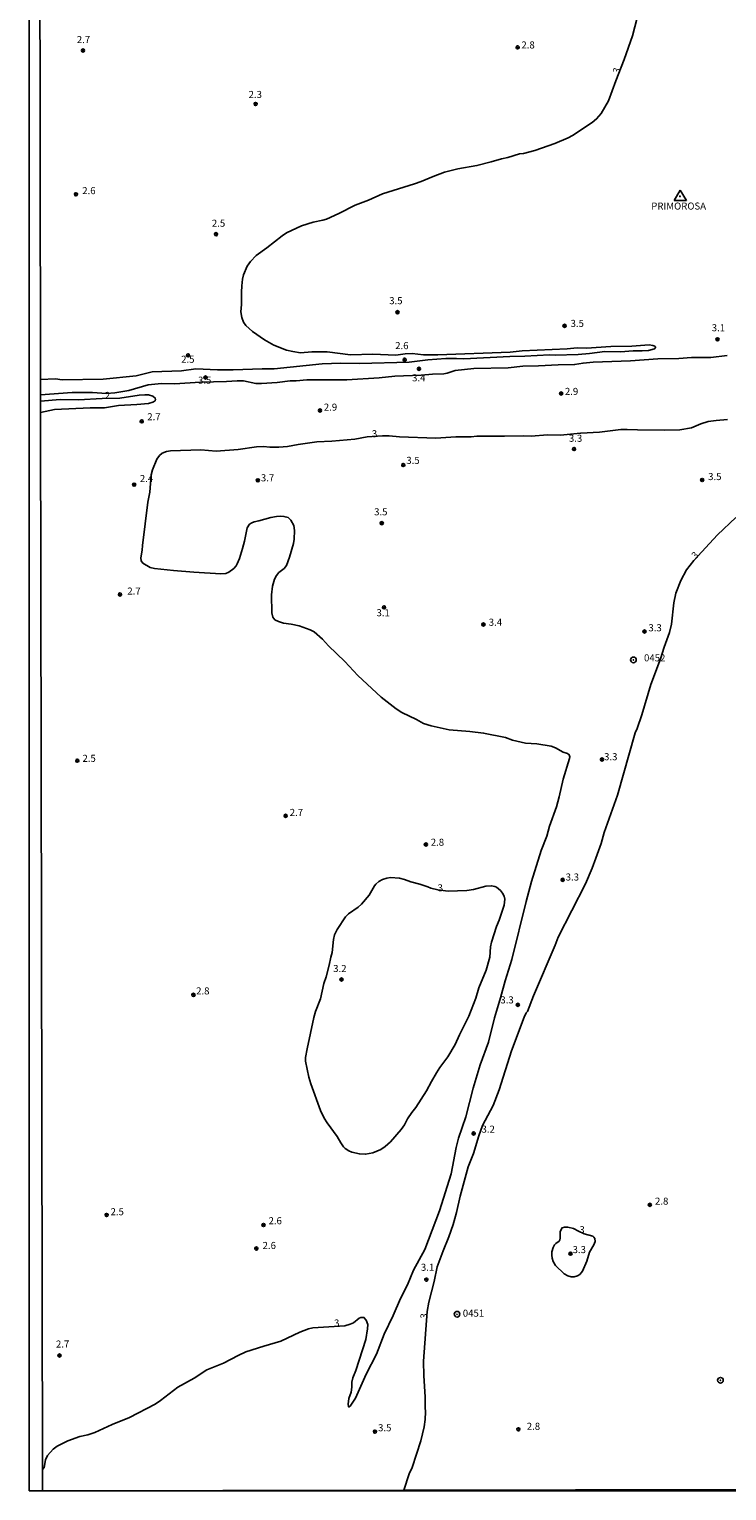
# Model space of a CAD drawing. Extents: x 180697 to 183118, y 1679821 to 1682599.
# Drawn here: x 180697 to 180945, y 1679821 to 1680339 of the extents above; entities that cross this region are included whole.
import ezdxf
from ezdxf.enums import TextEntityAlignment as Align

# ---------------------------------------------------------------- set-up
doc = ezdxf.new("R2010")
doc.units = 0
doc.header["$MEASUREMENT"] = 0
doc.layers.get('0').update_dxf_attribs({"linetype": 'CONTINUOUS'})
for name, color, linetype in [('IMAGEM', 7, 'CONTINUOUS'), ('V-CURVA_DE_NIVEL', 4, 'CONTINUOUS'), ('V-PONTO_DE_APARELHO', 4, 'CONTINUOUS'), ('V-PONTO_DE_TRIANGULACAO', 210, 'CONTINUOUS'), ('V-PONTO_PLANIMETRICO', 2, 'CONTINUOUS'), ('V-TEXTO_DE_ALTIMETRIA', 7, 'CONTINUOUS'), ('X-LIMITE_5000', 6, 'CONTINUOUS')]:
    doc.layers.add(name, color=color, linetype=linetype)
picture_1 = doc.add_image_def('image1.jpg', size_in_pixel=(4030, 4624))

# ---------------------------------------------------------------- blocks, each defined once
blk = doc.blocks.new('801')
at = {"color": 0, "linetype": 'ByBlock', "lineweight": -2}
for p, q in [((-1.01, -0.7), (0.06, 1.13)), ((0.06, 1.13), (1.15, -0.72)), ((1.15, -0.72), (-1.01, -0.7))]:
    blk.add_line(p, q, dxfattribs=at)
blk.add_circle((0.01, 0), 0.0632, dxfattribs=at)
blk = doc.blocks.new('803')
at = {"color": 0, "linetype": 'ByBlock', "lineweight": -2}
for radius in [1.01, 0.0728]:
    blk.add_circle((0, 0), radius, dxfattribs=at)
blk = doc.blocks.new('805')
at = {"color": 0, "linetype": 'ByBlock', "lineweight": -2}
for radius in [0.562, 0.0806]:
    blk.add_circle((0, 0), radius, dxfattribs=at)

msp = doc.modelspace()

# ---------------------------------------------------------------- linework, layer by layer
at = {"layer": 'V-CURVA_DE_NIVEL'}
for points in [[(180913.48, 1680345.98), (180911.06, 1680336.98), (180908.1, 1680328.49), (180905.16, 1680320.97), (180902.64, 1680313.9), (180900.02, 1680309.43), (180898.35, 1680307.47), (180896.83, 1680306.21), (180889.86, 1680301.66), (180888.29, 1680300.84), (180883.52, 1680298.8), (180876.47, 1680296.34), (180872.42, 1680295.26), (180870.98, 1680295.07), (180866.93, 1680293.82), (180864.6, 1680293.41), (180860.93, 1680292.26), (180855.95, 1680290.97), (180849.21, 1680289.77), (180844.46, 1680288.59), (180840.37, 1680287.15), (180836.13, 1680285.3), (180833.8, 1680284.47), (180822.5, 1680281.01), (180817.55, 1680278.71), (180812.76, 1680276.91), (180807.02, 1680273.94), (180802.58, 1680272.02), (180801.33, 1680271.61), (180797.82, 1680270.86), (180793.75, 1680269.62), (180788.44, 1680267.13), (180786.89, 1680266.11), (180781.5, 1680261.84), (180777.65, 1680259.1), (180775.67, 1680256.93), (180774.52, 1680255.31), (180773.13, 1680252.21), (180772.8, 1680250.77), (180772.54, 1680248.41), (180772.41, 1680246.11), (180772.5, 1680241.77), (180772.29, 1680239.12), (180772.54, 1680237.11), (180773.15, 1680235.51), (180774.01, 1680234.31), (180776.34, 1680232.19), (180780.67, 1680229.17), (180783.97, 1680227.31), (180788.47, 1680225.61), (180790.67, 1680225.04), (180793.39, 1680224.64), (180797.35, 1680224.93), (180802.87, 1680224.93), (180811.07, 1680223.97), (180819.05, 1680224.11), (180827.19, 1680223.83), (180830.54, 1680224.26), (180832.97, 1680224.34), (180836.96, 1680223.95), (180842.03, 1680223.94), (180867.76, 1680224.83), (180871.97, 1680225.33), (180887.96, 1680226.06), (180891.5, 1680226.4), (180894.82, 1680226.3), (180903.47, 1680226.89), (180910.81, 1680227), (180917.01, 1680227.4), (180918.35, 1680227.27), (180919.02, 1680226.95), (180919.22, 1680226.77), (180919.26, 1680226.46), (180918.9, 1680226.01), (180916.72, 1680225.5), (180914.52, 1680225.36), (180911.39, 1680225.33), (180906.79, 1680225.03), (180901.3, 1680225.15), (180895.81, 1680224.34), (180891.85, 1680224.08), (180883.65, 1680223.84), (180881.67, 1680223.91), (180872.89, 1680223.41), (180867.56, 1680223.37), (180851.25, 1680222.44), (180848.64, 1680222.63), (180844.9, 1680222.63), (180838.49, 1680222.2), (180831.88, 1680221.37), (180814.29, 1680220.84), (180807.65, 1680220.94), (180801.07, 1680220.76), (180784, 1680218.96), (180779.82, 1680219.01), (180769.48, 1680218.55), (180763.93, 1680218.56), (180756.27, 1680218.96), (180751.22, 1680218.24), (180740.85, 1680217.89), (180735.11, 1680216.45), (180723.46, 1680215.35), (180708.9, 1680215.07), (180706.48, 1680215.42), (180701.21, 1680215.13)], [(180944.68, 1680223.64), (180938.87, 1680223.01), (180932.07, 1680222.92), (180927.51, 1680222.61), (180920.1, 1680222.44), (180910.33, 1680221.78), (180897.12, 1680221.31), (180893.55, 1680220.99), (180890.55, 1680220.46), (180884.77, 1680220.35), (180877.78, 1680219.96), (180872.24, 1680219.92), (180866.96, 1680219.35), (180854.8, 1680219.03), (180848.19, 1680218.4), (180845.41, 1680217.38), (180844.2, 1680217.17), (180840.21, 1680217.06), (180836.22, 1680216.69), (180826.84, 1680216.41), (180821.22, 1680215.82), (180809.86, 1680215.08), (180795.69, 1680215.04), (180791.89, 1680214.7), (180789.68, 1680214.67), (180785.09, 1680214.16), (180779.5, 1680213.77), (180777.52, 1680213.77), (180773.12, 1680214.67), (180770.92, 1680214.72), (180767.12, 1680214.44), (180757.93, 1680214.21), (180748.73, 1680213.69), (180744.14, 1680213.71), (180739.35, 1680213.26), (180732.58, 1680211.22), (180727.57, 1680210.42), (180724.6, 1680210.26), (180719.59, 1680210.6), (180712.38, 1680210.52), (180701.22, 1680209.8)], [(180701.22, 1680207.46), (180708.2, 1680208.11), (180714.65, 1680207.95), (180723.1, 1680208.47), (180729.3, 1680208.52), (180736.16, 1680209.66), (180738.17, 1680209.77), (180739.45, 1680209.69), (180740.98, 1680209.27), (180741.89, 1680208.59), (180742.03, 1680208.13), (180741.81, 1680207.63), (180741.01, 1680207.15), (180739.45, 1680206.65), (180735.3, 1680206.3), (180728.91, 1680206.02), (180723.87, 1680205.15), (180718.8, 1680205.15), (180706.22, 1680204.6), (180701.23, 1680203.47)], [(180944.74, 1680201.04), (180940.75, 1680200.69), (180937.88, 1680200.26), (180935.36, 1680199.51), (180931.97, 1680198.1), (180927.83, 1680197.33), (180922.56, 1680197.19), (180912.82, 1680197.29), (180909.15, 1680197.51), (180906.92, 1680197.43), (180899.42, 1680196.47), (180892.72, 1680196.22), (180891.44, 1680195.99), (180885.55, 1680195.5), (180880.94, 1680195.61), (180875.19, 1680195.09), (180872.38, 1680195.2), (180865.68, 1680195.05), (180855.95, 1680195.09), (180853.87, 1680194.91), (180848.45, 1680194.83), (180841.42, 1680194.38), (180828.5, 1680194.86), (180824.83, 1680195.2), (180822.43, 1680195.2), (180817.01, 1680194.83), (180812.63, 1680194.07), (180804.49, 1680193.33), (180799.23, 1680193.06), (180792.56, 1680192.2), (180788.82, 1680191.49), (180785.76, 1680191.17), (180782.47, 1680191.17), (180780.27, 1680191.43), (180777.84, 1680191.37), (180771.27, 1680190.38), (180763.51, 1680189.79), (180758.02, 1680190.2), (180747.27, 1680189.9), (180745.93, 1680189.71), (180744.39, 1680189.07), (180743.45, 1680188.3), (180742.41, 1680186.9), (180740.94, 1680183.14), (180740.46, 1680181.38), (180739.95, 1680175.22), (180739.31, 1680171.68), (180737.34, 1680156.42), (180737.29, 1680154.66), (180736.79, 1680151.98), (180736.92, 1680150.9), (180737.51, 1680150.08), (180740.12, 1680148.53), (180741.65, 1680148.18), (180748.32, 1680147.45), (180755.6, 1680146.87), (180765.11, 1680146.36), (180766.9, 1680146.41), (180767.98, 1680146.89), (180769.7, 1680148.17), (180770.56, 1680149.12), (180770.96, 1680149.81), (180771.78, 1680151.79), (180772.83, 1680155.33), (180773.56, 1680157.95), (180774.52, 1680162.58), (180775.29, 1680163.87), (180776.09, 1680164.45), (180776.9, 1680164.78), (180778.67, 1680165.07), (180782.82, 1680166.23), (180784.83, 1680166.6), (180786.14, 1680166.74), (180787.48, 1680166.68), (180789.05, 1680166.25), (180789.97, 1680165.36), (180791.01, 1680163.47), (180791.28, 1680161.72), (180791.15, 1680158.65), (180790.85, 1680157.09), (180789.46, 1680152.21), (180788.37, 1680149.33), (180787.62, 1680148.23), (180785.74, 1680146.75), (180784.88, 1680145.73), (180784.18, 1680144.39), (180783.46, 1680141.96), (180783.07, 1680138.87), (180783.2, 1680132.45), (180783.52, 1680130.92), (180784.27, 1680130.05), (180785.6, 1680129.38), (180787.35, 1680128.83), (180790.04, 1680128.52), (180792.88, 1680127.88), (180796.87, 1680126.45), (180798.18, 1680125.78), (180801.19, 1680123.23), (180803.36, 1680120.8), (180809.06, 1680115.24), (180813.75, 1680110.25), (180822, 1680102.57), (180827.27, 1680098.46), (180829.26, 1680097.14), (180834.56, 1680094.66), (180837.02, 1680093.3), (180839.7, 1680092.42), (180846.12, 1680091.05), (180853.46, 1680090.51), (180858.31, 1680089.89), (180866.1, 1680088.3), (180868.52, 1680087.44), (180873.18, 1680086.32), (180877.2, 1680086.04), (180882.28, 1680085.24), (180883.84, 1680084.72), (180886.49, 1680083.16), (180888.06, 1680082.69), (180888.66, 1680082.23), (180888.85, 1680081.51), (180888.79, 1680080.84), (180886.55, 1680073.56), (180885.15, 1680067.34), (180884.15, 1680063.79), (180881.67, 1680056.9), (180880.68, 1680053.36), (180878.72, 1680048.25), (180875.32, 1680037.37), (180873.39, 1680030.19), (180868.36, 1680009.63), (180865.96, 1680002.1), (180864.34, 1679996.1), (180862.18, 1679989.01), (180860.06, 1679980.36), (180857.12, 1679972.38), (180854.6, 1679964.15), (180852, 1679953.93), (180849.43, 1679946.4), (180848.63, 1679943.08), (180846.8, 1679933.76), (180842.65, 1679920.68), (180837.42, 1679906.89), (180833.5, 1679899.58), (180831.27, 1679894.47), (180828.84, 1679889.59), (180826.26, 1679883.59), (180823.07, 1679876.95), (180820.37, 1679869.83), (180816.72, 1679862.74), (180812.84, 1679854.32), (180811, 1679851.41), (180810.73, 1679851.15), (180810.43, 1679851.15), (180810.25, 1679852.18), (180810.57, 1679854.16), (180811.39, 1679856.36), (180811.63, 1679858.12), (180811.64, 1679859.9), (180811.91, 1679861.44), (180812.97, 1679864.08), (180816.51, 1679875.1), (180817.18, 1679878.83), (180817.21, 1679880.36), (180816.72, 1679881.9), (180815.86, 1679882.87), (180814.8, 1679882.88), (180814.17, 1679882.61), (180812.16, 1679880.97), (180811.04, 1679880.45), (180809.06, 1679879.88), (180797.79, 1679879.16), (180796.2, 1679878.81), (180793.16, 1679877.68), (180786.4, 1679874.45), (180780.33, 1679872.72), (180774.05, 1679870.66), (180771.24, 1679869.43), (180766.03, 1679866.63), (180760.13, 1679864.27), (180755.68, 1679861.4), (180749.85, 1679858.2), (180743.74, 1679853.45), (180741.81, 1679852.13), (180732.71, 1679847.36), (180726.58, 1679844.93), (180720.52, 1679842.12), (180717.97, 1679841.29), (180715.16, 1679840.65), (180710.91, 1679839.19), (180707.08, 1679837.27), (180705.75, 1679836.22), (180703.69, 1679833.98), (180702.93, 1679832.45), (180702.51, 1679829.74), (180701.89, 1679828.98)], [(180830.01, 1679821.68), (180831.94, 1679827.49), (180832.93, 1679829.66), (180836, 1679839.12), (180837.25, 1679844.08), (180837.64, 1679846.71), (180837.76, 1679849.44), (180837.59, 1679850.96), (180837.58, 1679854.76), (180837.11, 1679862.14), (180836.97, 1679867.4), (180838.32, 1679884.94), (180838.83, 1679888.31), (180840.72, 1679895.65), (180841.83, 1679900.76), (180843.94, 1679906.5), (180846.02, 1679911.45), (180847.47, 1679915.76), (180848.67, 1679920.07), (180849.97, 1679925.81), (180852.81, 1679936.19), (180854.7, 1679940.97), (180856.61, 1679947.2), (180857.92, 1679950.87), (180861.67, 1679957.99), (180863.86, 1679963.45), (180868.23, 1679977.33), (180872.73, 1679989.3), (180873.4, 1679990.78), (180873.86, 1679991.29), (180876.02, 1679996.86), (180883.68, 1680014.77), (180884.76, 1680017.61), (180894.44, 1680036.54), (180896.77, 1680041.99), (180898.11, 1680045.57), (180899.99, 1680050.84), (180901.07, 1680054.63), (180905.77, 1680067.88), (180912.07, 1680089.97), (180912.76, 1680091.47), (180914.45, 1680096.41), (180917.59, 1680107.14), (180920.99, 1680116.24), (180922.3, 1680120.38), (180924.21, 1680125.58), (180924.92, 1680128.49), (180925.76, 1680136.06), (180926.48, 1680139.47), (180928.2, 1680144), (180930.23, 1680147.77), (180932.85, 1680151.06), (180941.24, 1680160.12), (180947.77, 1680166.33)], [(180810.57, 1679941.86), (180811.55, 1679941.44), (180814.26, 1679940.78), (180816.46, 1679940.67), (180819.08, 1679941.24), (180821.92, 1679942.33), (180823.45, 1679943.43), (180825.32, 1679945.09), (180829.12, 1679949.48), (180830.2, 1679951.09), (180831.33, 1679953.26), (180832.8, 1679955.47), (180834.29, 1679957.3), (180838.09, 1679963.16), (180839.79, 1679966.51), (180841.61, 1679969.59), (180842.78, 1679971.39), (180845.68, 1679975.17), (180848.19, 1679979.54), (180849.78, 1679983.04), (180853.07, 1679989.55), (180855.58, 1679995.94), (180856.58, 1679999.7), (180859.17, 1680005.86), (180860.49, 1680010.52), (180860.78, 1680014.19), (180861.08, 1680015.79), (180862.84, 1680021.41), (180863.81, 1680023.64), (180865.55, 1680028.88), (180865.84, 1680031.05), (180865.61, 1680032.1), (180865.01, 1680033.22), (180864.26, 1680034.15), (180862.92, 1680035.26), (180862.27, 1680035.59), (180861.15, 1680035.82), (180859.04, 1680035.64), (180854.77, 1680034.49), (180852.31, 1680034.11), (180845.76, 1680033.92), (180842.09, 1680034.41), (180839.6, 1680034.94), (180838.49, 1680035.45), (180835.65, 1680036.37), (180832.49, 1680037.17), (180830.23, 1680038.05), (180828.43, 1680038.47), (180825.24, 1680038.72), (180824, 1680038.53), (180822.4, 1680038.03), (180821.17, 1680037.36), (180820.1, 1680036.35), (180819.65, 1680035.81), (180817.76, 1680032.45), (180815.06, 1680029.26), (180813.78, 1680028.17), (180810.46, 1680025.89), (180809.34, 1680024.76), (180806.42, 1680020.26), (180805.48, 1680018.38), (180805.05, 1680016.75), (180804.59, 1680012.13), (180804.11, 1680010.49), (180803.57, 1680007.62), (180802.48, 1680003.5), (180801.65, 1680001.17), (180800.53, 1679995.71), (180798.73, 1679991.25), (180798.09, 1679989.08), (180795.71, 1679978), (180795.17, 1679974.94), (180795.11, 1679973.66), (180796.35, 1679968.04), (180797.05, 1679965.68), (180800.53, 1679956.23), (180801.8, 1679953.49), (180802.85, 1679951.76), (180806.41, 1679946.94), (180807.65, 1679944.71), (180808.67, 1679943.3), (180809.23, 1679942.74), (180810.57, 1679941.86)], [(180883.81, 1679901.3), (180886.92, 1679898.33), (180888.18, 1679897.63), (180889.4, 1679897.24), (180890.45, 1679897.24), (180891.6, 1679897.59), (180892.43, 1679898.12), (180893.37, 1679899.26), (180894.91, 1679902.83), (180895.9, 1679906.02), (180897.44, 1679908.61), (180897.84, 1679909.82), (180897.79, 1679910.81), (180897.44, 1679911.35), (180897.04, 1679911.62), (180894, 1679912.52), (180891.96, 1679913.41), (180890.21, 1679914.34), (180888.12, 1679914.89), (180886.94, 1679914.88), (180886.14, 1679914.56), (180885.47, 1679913.28), (180885.5, 1679910.94), (180885.37, 1679910.37), (180885.09, 1679909.87), (180883.92, 1679909.1), (180883.44, 1679908.56), (180882.94, 1679907.68), (180882.5, 1679906.09), (180882.47, 1679904.88), (180882.63, 1679903.85), (180883.01, 1679902.67), (180883.81, 1679901.3)]]:
    msp.add_lwpolyline(points, dxfattribs=at)
at = {"layer": 'X-LIMITE_5000'}
msp.add_lwpolyline([(181264.39, 1679822.42), (181201.24, 1679822.32), (181200, 1679822.32), (181193.64, 1679822.31), (181189.27, 1679822.3), (181184.35, 1679822.29), (181119.71, 1679822.18), (180952.02, 1679821.89), (180829.84, 1679821.68), (180701.9, 1679821.46), (180701.89, 1679828.98), (180701.23, 1680203.47), (180701.22, 1680207.46), (180701.22, 1680209.8), (180701.21, 1680215.13), (180700.93, 1680375.74)], dxfattribs=at)

# ---------------------------------------------------------------- block references
at = {"layer": 'V-PONTO_DE_APARELHO', "xscale": 0.999998301267624, "yscale": 0.999998301267624, "zscale": 0.999998301267624}
for p in [(180870.38, 1680332.85), (180716.3, 1680331.75), (180777.47, 1680312.79), (180713.77, 1680280.79), (180763.43, 1680266.64), (180827.77, 1680239), (180887.01, 1680234.19), (180941.22, 1680229.42), (180753.51, 1680223.73), (180830.31, 1680222.2), (180835.38, 1680218.96), (180759.69, 1680215.87), (180885.8, 1680210.21), (180800.32, 1680204.18), (180737.09, 1680200.35), (180890.36, 1680190.55), (180829.82, 1680184.86), (180734.42, 1680177.93), (180778.26, 1680179.46), (180935.79, 1680179.58), (180822.2, 1680164.26), (180729.38, 1680139.03), (180823, 1680134.44), (180858.25, 1680128.36), (180915.35, 1680125.89), (180714.25, 1680080.11), (180900.3, 1680080.55), (180788.1, 1680060.57), (180837.84, 1680050.42), (180886.34, 1680037.92), (180807.91, 1680002.61), (180755.43, 1679997.14), (180870.44, 1679993.62), (180854.77, 1679948.06), (180724.66, 1679919.19), (180917.23, 1679922.75), (180780.26, 1679915.62), (180777.74, 1679907.27), (180889.12, 1679905.44), (180838, 1679896.27), (180707.94, 1679869.38), (180819.78, 1679842.42), (180870.62, 1679843.23)]:
    msp.add_blockref('805', p, dxfattribs=at)
at = {"layer": 'V-PONTO_DE_TRIANGULACAO', "xscale": 1.999996602535248, "yscale": 1.999996602535248, "zscale": 1.999996602535248}
msp.add_blockref('801', (180927.89, 1680280.05), dxfattribs=at)
at = {"layer": 'V-PONTO_PLANIMETRICO', "xscale": 0.999998301267624, "yscale": 0.999998301267624, "zscale": 0.999998301267624}
for p in [(180911.41, 1680115.84), (180848.88, 1679884.01), (180942.28, 1679860.6)]:
    msp.add_blockref('803', p, dxfattribs=at)

# ---------------------------------------------------------------- texts
at = {"layer": 'V-TEXTO_DE_ALTIMETRIA'}
for s, p in [('2.7', (180714.07, 1680333.57)), ('2.7', (180714.07, 1680333.57)), ('2.8', (180871.7, 1680331.67)), ('2.8', (180871.7, 1680331.67)), ('2.3', (180774.99, 1680314.14)), ('2.3', (180774.99, 1680314.14)), ('2.6', (180716, 1680280.06)), ('2.6', (180716, 1680280.06)), ('PRIMOROSA', (180917.74, 1680274.59)), ('2.5', (180761.96, 1680268.51)), ('2.5', (180761.96, 1680268.51)), ('3.5', (180824.83, 1680241.07)), ('3.5', (180824.83, 1680241.07)), ('3.5', (180889.15, 1680233.01)), ('3.5', (180889.15, 1680233.01)), ('3.1', (180939.19, 1680231.48)), ('3.1', (180939.19, 1680231.48)), ('2.6', (180826.96, 1680225.15)), ('2.6', (180826.96, 1680225.15)), ('2.5', (180751.07, 1680220.31)), ('2.5', (180751.07, 1680220.31)), ('3.5', (180757.05, 1680212.9)), ('3.5', (180757.05, 1680212.9)), ('3.4', (180832.95, 1680213.75)), ('3.4', (180832.95, 1680213.75)), ('2.9', (180887.12, 1680208.93)), ('2.9', (180887.12, 1680208.93)), ('2.9', (180801.65, 1680203.36)), ('2.9', (180801.65, 1680203.36)), ('2.7', (180739.06, 1680199.96)), ('2.7', (180739.06, 1680199.96)), ('3.3', (180888.54, 1680192.32)), ('3.3', (180888.54, 1680192.32)), ('3.5', (180830.9, 1680184.49)), ('3.5', (180830.9, 1680184.49)), ('2.4', (180736.43, 1680178.06)), ('2.4', (180736.43, 1680178.06)), ('3.7', (180779.34, 1680178.32)), ('3.7', (180779.34, 1680178.32)), ('3.5', (180937.91, 1680178.75)), ('3.5', (180937.91, 1680178.75)), ('3.5', (180819.49, 1680166.27)), ('3.5', (180819.49, 1680166.27)), ('2.7', (180731.99, 1680138.19)), ('2.7', (180731.99, 1680138.19)), ('3.1', (180820.33, 1680130.52)), ('3.1', (180820.33, 1680130.52)), ('3.4', (180860.13, 1680127.14)), ('3.4', (180860.13, 1680127.14)), ('3.3', (180916.74, 1680125.18)), ('3.3', (180916.74, 1680125.18)), ('0452', (180915.18, 1680114.52)), ('0452', (180915.18, 1680114.52)), ('0452', (180915.18, 1680114.52)), ('2.5', (180716.07, 1680078.92)), ('2.5', (180716.07, 1680078.92)), ('3.3', (180901.02, 1680079.51)), ('3.3', (180901.02, 1680079.51)), ('2.7', (180789.56, 1680059.76)), ('2.7', (180789.56, 1680059.76)), ('2.8', (180839.57, 1680049.2)), ('2.8', (180839.57, 1680049.2)), ('3.3', (180887.41, 1680036.88)), ('3.3', (180887.41, 1680036.88)), ('3.2', (180804.97, 1680004.46)), ('3.2', (180804.97, 1680004.46)), ('2.8', (180756.38, 1679996.53)), ('2.8', (180756.38, 1679996.53)), ('3.3', (180864.25, 1679993.34)), ('3.3', (180864.25, 1679993.34)), ('3.2', (180857.56, 1679947.55)), ('3.2', (180857.56, 1679947.55)), ('2.8', (180919.07, 1679922.04)), ('2.8', (180919.07, 1679922.04)), ('2.5', (180726.03, 1679918.3)), ('2.5', (180726.03, 1679918.3)), ('2.6', (180782.05, 1679915.11)), ('2.6', (180782.05, 1679915.11)), ('2.6', (180779.95, 1679906.35)), ('2.6', (180779.95, 1679906.35)), ('3.3', (180889.86, 1679904.88)), ('3.3', (180889.86, 1679904.88)), ('3.1', (180836.06, 1679898.61)), ('3.1', (180836.06, 1679898.61)), ('0451', (180850.93, 1679882.35)), ('0451', (180850.93, 1679882.35)), ('2.7', (180706.68, 1679871.42)), ('2.7', (180706.68, 1679871.42)), ('3.5', (180820.89, 1679841.76)), ('3.5', (180820.89, 1679841.76)), ('2.8', (180873.61, 1679842.27)), ('2.8', (180873.61, 1679842.27))]:
    msp.add_text(s, height=2.5, dxfattribs=at).set_placement(p, align=Align.BOTTOM_LEFT)
for s, rotation, p in [('3', 73, (180907.12, 1680323.13)), ('3', 73, (180907.12, 1680323.13)), ('2', 357, (180723.85, 1680207.56)), ('2', 357, (180723.85, 1680207.56)), ('3', 5, (180818.89, 1680193.87)), ('3', 5, (180818.89, 1680193.87)), ('3', 44, (180933.98, 1680150.79)), ('3', 44, (180933.98, 1680150.79)), ('3', 6, (180842.24, 1680032.96)), ('3', 6, (180842.24, 1680032.96)), ('3', 355, (180892.06, 1679912.03)), ('3', 355, (180892.06, 1679912.03)), ('3', 87, (180839.15, 1679882.33)), ('3', 87, (180839.15, 1679882.33)), ('3', 6, (180805.54, 1679878.79)), ('3', 6, (180805.54, 1679878.79))]:
    msp.add_text(s, height=2.5, rotation=rotation, dxfattribs=at).set_placement(p, align=Align.BOTTOM_LEFT)

# ---------------------------------------------------------------- referenced raster images: frames only (the image files are external)
at = {"layer": 'IMAGEM'}
image = msp.add_image(picture_1, insert=(180697.2, 1679821.46), size_in_units=(2420.37, 2777.12), dxfattribs=at)
image.dxf.flags = 7

doc.saveas('drawing.dxf')
